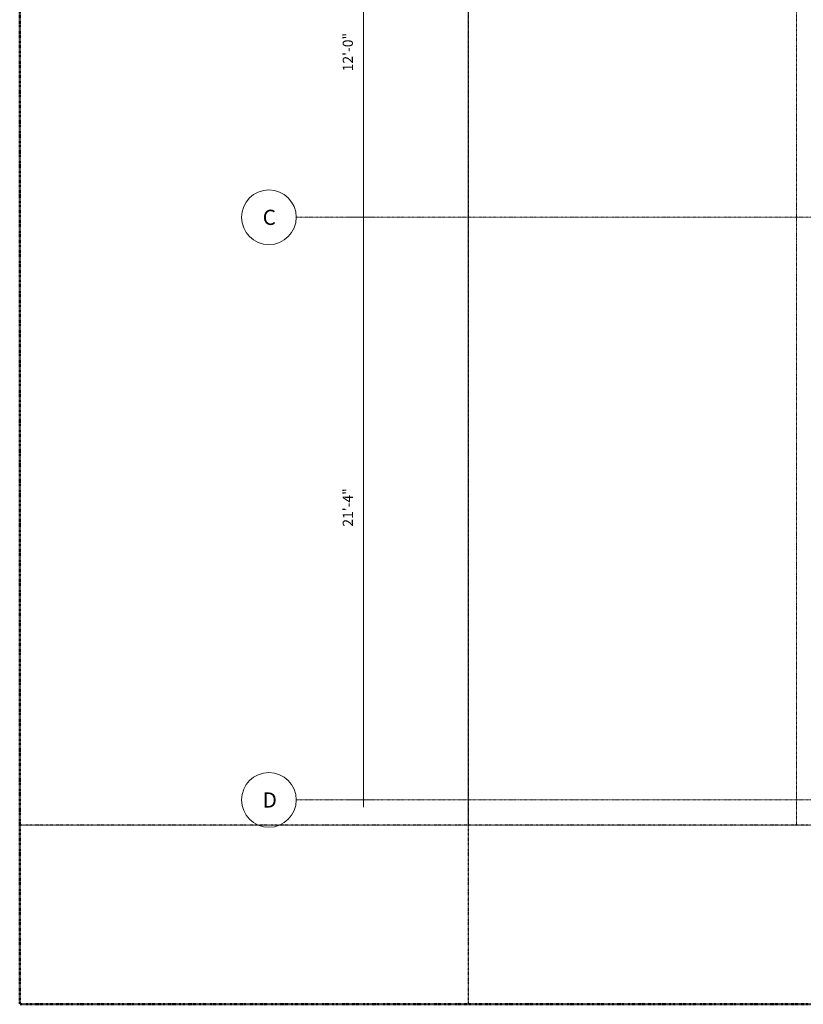
# Model space of a CAD drawing. Units: inches. Extents: x -513 to 865, y -902 to 48.
# Drawn here: x -513 to -169, y -902 to -470 of the extents above; entities that cross this region are included whole.
import ezdxf

# ---------------------------------------------------------------- set-up
doc = ezdxf.new("R2010")
doc.units = ezdxf.units.IN
doc.header["$LTSCALE"] = 0.2
doc.header["$MEASUREMENT"] = 0
doc.header["$PDMODE"] = 1
doc.header["$PDSIZE"] = -2
doc.linetypes.add('STYLE_06', pattern=[1.04164, 0.625, -0.20828, 0.06943, -0.13893])
doc.linetypes.add('STYLE_08', pattern=[1.25, 0.625, -0.20828, 0.06943, -0.13893, 0.06943, -0.13893])
for name, color, linetype, lineweight in [('Dimension', 7, 'Continuous', 5), ('None', 7, 'Continuous', 5), ('property line', 7, 'STYLE_08', 50), ('setback', 7, 'STYLE_06', 30), ('struct-grid', 7, 'STYLE_06', 5), ('walls-new-int', 7, 'Continuous', 50)]:
    doc.layers.add(name, color=color, linetype=linetype, lineweight=lineweight)
doc.styles.add('Arial', font='Arial')
doc.dimstyles.new('Arch-1', dxfattribs={"dimtxt": 4.47415, "dimasz": 0.088379, "dimexe": 0.125, "dimexo": 0.0625, "dimgap": 0.0625, "dimtad": 1, "dimdec": 3, "dimzin": 15, "dimdsep": 46, "dimlunit": 4, "dimtxsty": 'Arial', "dimblk": 'VW_SLASH', "dimcen": 0, "dimdle": 0.0625, "dimazin": 0, "dimtfac": 0.8, "dimtdec": 3, "dimtix": 1, "dimtmove": 0, "dimatfit": 0, "dimldrblk": 'VW_FILLEDARROW', "dimfxl": 0, "dimfrac": 2, "dimtolj": 1, "dimtzin": 15, "dimarcsym": 0})

# ---------------------------------------------------------------- blocks, each defined once
blk = doc.blocks.new('*D')
at = {"layer": 'Defpoints', "color": 0, "lineweight": 0}
for p in [(-316.25, -143.7), (-172.16, -143.7), (-28.06, -143.7), (-28.06, -145.32), (116.03, -143.7), (116.03, -143.7), (116.03, -145.32), (260.13, -143.7), (260.13, -143.7), (260.13, -143.7), (404.22, -143.7), (404.22, -143.7), (-172.16, -148.45), (-28.06, -148.45), (-316.25, -151.57), (-172.16, -151.57), (-362.2, -204.42), (-356.3, -204.42), (404.22, -204.42), (428.24, -204.42), (-28.06, -310.4), (-44.09, -347.33), (-44.09, -347.33), (-28.06, -347.33), (-28.06, -347.33), (-166.25, -406.39), (-70.19, -406.39), (-28.06, -406.39), (9.85, -406.39), (-362.2, -412.29), (-359.42, -412.29), (-356.3, -412.29), (-22.16, -412.29), (78.12, -412.29), (110.13, -412.29), (-166.25, -431.5), (-22.16, -431.5), (78.12, -431.5), (17.84, -537.02), (70.13, -537.02), (-22.16, -550.48), (17.84, -550.48), (70.13, -550.48), (110.13, -550.48), (-362.2, -556.39), (-359.42, -556.39), (-354.33, -556.39), (-57.48, -556.39), (-22.16, -556.39), (-22.16, -609.54), (-53.74, -615.44), (-22.16, -615.44), (-22.16, -653.43), (-22.16, -662.57), (-22.16, -668.47), (38.87, -673.5), (-57.48, -710.4), (-22.16, -710.4), (-22.16, -710.4), (-22.16, -710.4), (-57.48, -806.39), (-22.16, -806.39), (-354.33, -812.29), (260.13, -816.15), (284.14, -816.15), (260.13, -835.04)]:
    blk.add_point(p, dxfattribs=at)
at = {"layer": 'Dimension', "color": 0, "linetype": 'Continuous', "lineweight": -2}
for p, q in [((-0.85, 47.97), (-0.91, 47.97)), ((1.8, 47.97), (-0.85, 47.97)), ((1.8, 47.08), (1.8, 48.1)), ((1.86, 47.97), (1.8, 47.97)), ((-2, 45.17), (-1.94, 45.17)), ((-1.94, 45.01), (-1.94, 45.3)), ((-1.94, 45.17), (-1.87, 45.17)), ((-1.87, 45.06), (-1.87, 45.3)), ((-1.87, 45.17), (-1.8, 45.17)), ((-1.87, 45.17), (-1.69, 45.17)), ((1.73, 42.62), (1.47, 42.62)), ((1.73, 42.3), (1.47, 42.3)), ((1.6, 42.68), (1.6, 42.62)), ((1.6, 42.62), (1.6, 42.3)), ((1.6, 42.3), (1.6, 42.24))]:
    blk.add_line(p, q, dxfattribs=at)
at = {"layer": 'Dimension', "color": 0, "linetype": 'Continuous', "lineweight": 20}
for p, q in [((-0.84, 47.97), (-0.85, 47.97)), ((1.8, 47.97), (1.8, 47.97)), ((-1.94, 45.17), (-1.94, 45.17)), ((-1.87, 45.17), (-1.86, 45.17)), ((1.6, 42.62), (1.6, 42.62)), ((1.6, 42.3), (1.6, 42.3))]:
    blk.add_line(p, q, dxfattribs=at)
at = {"layer": 'Dimension', "color": 0, "lineweight": -2}
for p, q in [((-316.25, -148.45), (-316.25, -137.45)), ((-172.16, -148.45), (-172.16, -137.45)), ((-172.16, -145.32), (-172.16, -137.45)), ((-28.06, -145.32), (-28.06, -137.45)), ((-28.06, -142.2), (-28.06, -137.45)), ((116.03, -142.2), (116.03, -137.45)), ((116.03, -140.58), (116.03, -137.45)), ((260.13, -140.58), (260.13, -137.45)), ((260.13, -140.58), (260.13, -137.45)), ((404.22, -140.58), (404.22, -137.45)), ((404.22, -201.29), (404.22, -137.45)), ((428.24, -201.29), (428.24, -137.45)), ((-319.38, -143.7), (-316.25, -143.7)), ((-316.25, -143.7), (-172.16, -143.7)), ((-175.28, -143.7), (-172.16, -143.7)), ((-172.16, -143.7), (-169.03, -143.7)), ((-172.16, -143.7), (-28.06, -143.7)), ((-31.19, -143.7), (-28.06, -143.7)), ((-28.06, -143.7), (-24.94, -143.7)), ((-28.06, -143.7), (116.03, -143.7)), ((112.91, -143.7), (116.03, -143.7)), ((116.03, -143.7), (119.16, -143.7)), ((116.03, -143.7), (260.13, -143.7)), ((257, -143.7), (260.13, -143.7)), ((260.13, -143.7), (263.25, -143.7)), ((260.13, -143.7), (404.22, -143.7)), ((401.1, -143.7), (404.22, -143.7)), ((404.22, -143.7), (407.35, -143.7)), ((404.22, -143.7), (428.24, -143.7)), ((428.24, -143.7), (431.36, -143.7)), ((-362.2, -201.29), (-362.2, -204.42)), ((-359.42, -204.42), (-368.45, -204.42)), ((-362.2, -204.42), (-362.2, -412.29)), ((-31.19, -310.4), (-50.34, -310.4)), ((-44.09, -310.4), (-44.09, -307.28)), ((-44.09, -347.33), (-44.09, -310.4)), ((-44.09, -344.21), (-44.09, -347.33)), ((-31.19, -347.33), (-50.34, -347.33)), ((-31.19, -347.33), (-50.34, -347.33)), ((-44.09, -347.33), (-44.09, -406.39)), ((-44.09, -350.46), (-44.09, -347.33)), ((-31.19, -406.39), (-50.34, -406.39)), ((-44.09, -406.39), (-44.09, -409.51)), ((-362.2, -409.17), (-362.2, -412.29)), ((-166.25, -409.51), (-166.25, -437.75)), ((-70.19, -409.51), (-70.19, -437.75)), ((9.85, -409.51), (9.85, -437.75)), ((-359.42, -412.29), (-368.45, -412.29)), ((-362.55, -412.29), (-368.45, -412.29)), ((-362.2, -412.29), (-362.2, -415.42)), ((-362.2, -412.29), (-362.2, -556.39)), ((-22.16, -415.42), (-22.16, -437.75)), ((78.12, -415.42), (78.12, -437.75)), ((110.13, -415.42), (110.13, -437.75)), ((-169.38, -431.5), (-166.25, -431.5)), ((-166.25, -431.5), (-70.19, -431.5)), ((-70.19, -431.5), (-67.06, -431.5)), ((-25.28, -431.5), (-22.16, -431.5)), ((-22.16, -431.5), (9.85, -431.5)), ((9.85, -431.5), (12.98, -431.5)), ((74.99, -431.5), (78.12, -431.5)), ((78.12, -431.5), (110.13, -431.5)), ((110.13, -431.5), (113.25, -431.5)), ((-22.16, -547.36), (-22.16, -530.77)), ((17.84, -547.36), (17.84, -530.77)), ((70.13, -547.36), (70.13, -530.77)), ((110.13, -547.36), (110.13, -530.77)), ((-22.16, -537.02), (-25.28, -537.02)), ((17.84, -537.02), (-22.16, -537.02)), ((20.97, -537.02), (17.84, -537.02)), ((67, -537.02), (70.13, -537.02)), ((70.13, -537.02), (110.13, -537.02)), ((110.13, -537.02), (113.25, -537.02)), ((-362.2, -553.26), (-362.2, -556.39)), ((-57.48, -553.26), (-57.48, -556.39)), ((-362.55, -556.39), (-368.45, -556.39)), ((-357.46, -556.39), (-368.45, -556.39)), ((-362.2, -556.39), (-362.2, -559.51)), ((-362.2, -556.39), (-362.2, -812.29)), ((-25.28, -556.39), (-63.73, -556.39)), ((-57.48, -556.39), (-57.48, -609.54)), ((-25.28, -609.54), (-63.73, -609.54)), ((-57.48, -609.54), (-57.48, -612.66)), ((-53.74, -612.32), (-53.74, -615.44)), ((-25.28, -615.44), (-59.99, -615.44)), ((-53.74, -615.44), (-53.74, -662.57)), ((-22.16, -707.28), (-22.16, -647.18)), ((38.87, -670.38), (38.87, -647.18)), ((-25.28, -653.43), (-22.16, -653.43)), ((-22.16, -653.43), (38.87, -653.43)), ((38.87, -653.43), (41.99, -653.43)), ((-25.28, -662.57), (-59.99, -662.57)), ((-57.48, -668.47), (-57.48, -665.35)), ((-53.74, -662.57), (-53.74, -665.69)), ((-25.28, -668.47), (-63.73, -668.47)), ((-57.48, -710.4), (-57.48, -668.47)), ((-57.48, -710.4), (-57.48, -707.28)), ((-25.28, -710.4), (-63.73, -710.4)), ((-25.28, -710.4), (-63.73, -710.4)), ((-57.48, -806.39), (-57.48, -710.4)), ((-57.48, -713.53), (-57.48, -710.4)), ((-25.28, -806.39), (-63.73, -806.39)), ((-57.48, -809.51), (-57.48, -806.39)), ((-357.46, -812.29), (-368.45, -812.29)), ((-362.2, -812.29), (-362.2, -815.42)), ((260.13, -819.27), (260.13, -841.29)), ((284.14, -819.27), (284.14, -841.29)), ((257, -835.04), (260.13, -835.04)), ((260.13, -835.04), (284.14, -835.04)), ((284.14, -835.04), (287.27, -835.04))]:
    blk.add_line(p, q, dxfattribs=at)
at = {"layer": 'Dimension', "color": 0, "lineweight": 20}
for p, q in [((-316.21, -143.66), (-316.3, -143.74)), ((-172.2, -143.74), (-172.11, -143.66)), ((-172.11, -143.66), (-172.2, -143.74)), ((-28.11, -143.74), (-28.02, -143.66)), ((-28.02, -143.66), (-28.11, -143.74)), ((115.99, -143.74), (116.08, -143.66)), ((116.08, -143.66), (115.99, -143.74)), ((260.08, -143.74), (260.17, -143.66)), ((260.17, -143.66), (260.08, -143.74)), ((404.18, -143.74), (404.26, -143.66)), ((404.26, -143.66), (404.18, -143.74)), ((428.19, -143.74), (428.28, -143.66)), ((-362.16, -204.46), (-362.25, -204.37)), ((-44.05, -310.45), (-44.14, -310.36)), ((-44.05, -347.37), (-44.14, -347.29)), ((-44.14, -347.29), (-44.05, -347.37)), ((-44.14, -406.34), (-44.05, -406.43)), ((-362.25, -412.25), (-362.16, -412.34)), ((-362.16, -412.34), (-362.25, -412.25)), ((-166.21, -431.45), (-166.3, -431.54)), ((-70.23, -431.54), (-70.14, -431.45)), ((-22.11, -431.45), (-22.2, -431.54)), ((9.81, -431.54), (9.89, -431.45)), ((78.16, -431.45), (78.07, -431.54)), ((110.08, -431.54), (110.17, -431.45)), ((-22.11, -536.97), (-22.2, -537.06)), ((17.8, -537.06), (17.89, -536.97)), ((70.17, -536.97), (70.08, -537.06)), ((110.08, -537.06), (110.17, -536.97)), ((-362.25, -556.34), (-362.16, -556.43)), ((-362.16, -556.43), (-362.25, -556.34)), ((-57.44, -556.43), (-57.52, -556.34)), ((-57.52, -609.49), (-57.44, -609.58)), ((-53.7, -615.49), (-53.78, -615.4)), ((-22.11, -653.38), (-22.2, -653.47)), ((38.82, -653.47), (38.91, -653.38)), ((-53.78, -662.52), (-53.7, -662.61)), ((-57.44, -668.52), (-57.52, -668.43)), ((-57.44, -710.45), (-57.52, -710.36)), ((-57.52, -710.36), (-57.44, -710.45)), ((-57.52, -806.34), (-57.44, -806.43)), ((-362.25, -812.25), (-362.16, -812.34)), ((260.17, -835), (260.08, -835.08)), ((284.1, -835.08), (284.19, -835))]:
    blk.add_line(p, q, dxfattribs=at)
at = {"color": 0, "lineweight": -2}
for points in [[(-252.14, -140.58), (-236.27, -140.58), (-236.27, -133.39), (-252.14, -133.39)], [(-108.05, -140.58), (-92.17, -140.58), (-92.17, -133.39), (-108.05, -133.39)], [(36.05, -140.58), (51.92, -140.58), (51.92, -133.39), (36.05, -133.39)], [(180.14, -140.58), (196.02, -140.58), (196.02, -133.39), (180.14, -133.39)], [(324.24, -140.58), (340.11, -140.58), (340.11, -133.39), (324.24, -133.39)], [(410.01, -140.58), (422.45, -140.58), (422.45, -133.39), (410.01, -133.39)], [(-365.33, -316.29), (-365.33, -300.42), (-372.52, -300.42), (-372.52, -316.29)], [(-47.22, -335.08), (-47.22, -322.65), (-54.41, -322.65), (-54.41, -335.08)], [(-47.22, -384.8), (-47.22, -368.92), (-54.41, -368.92), (-54.41, -384.8)], [(-124.44, -428.37), (-112, -428.37), (-112, -421.18), (-124.44, -421.18)], [(-12.37, -428.37), (0.07, -428.37), (0.07, -421.18), (-12.37, -421.18)], [(87.9, -428.37), (100.34, -428.37), (100.34, -421.18), (87.9, -421.18)], [(-365.33, -492.28), (-365.33, -476.4), (-372.52, -476.4), (-372.52, -492.28)], [(-8.38, -533.89), (4.06, -533.89), (4.06, -526.7), (-8.38, -526.7)], [(83.91, -533.89), (96.34, -533.89), (96.34, -526.7), (83.91, -526.7)], [(-60.61, -589.18), (-60.61, -576.74), (-67.79, -576.74), (-67.79, -589.18)], [(-56.87, -646.94), (-56.87, -631.07), (-64.05, -631.07), (-64.05, -646.94)], [(2.14, -650.3), (14.57, -650.3), (14.57, -643.11), (2.14, -643.11)], [(-365.33, -692.28), (-365.33, -676.4), (-372.52, -676.4), (-372.52, -692.28)], [(-60.61, -695.66), (-60.61, -683.22), (-67.79, -683.22), (-67.79, -695.66)], [(-60.61, -764.61), (-60.61, -752.17), (-67.79, -752.17), (-67.79, -764.61)], [(265.92, -831.91), (278.35, -831.91), (278.35, -824.73), (265.92, -824.73)]]:
    blk.add_wipeout(points, dxfattribs=at).dxf.layer = 'Dimension'
at = {"layer": 'Dimension', "color": 0, "char_height": 4.474, "attachment_point": 1, "line_spacing_factor": 0.966806, "style": 'Arial'}
for s, insert in [('12\'-0"', (-252.14, -134.57)), ('12\'-0"', (-108.05, -134.57)), ('12\'-0"', (36.05, -134.57)), ('12\'-0"', (180.14, -134.57)), ('12\'-0"', (324.24, -134.57)), ('2\'-0"', (410.01, -134.57)), ('8\'-0"', (-124.44, -422.36)), ('2\'-8"', (-12.37, -422.36)), ('2\'-8"', (87.9, -422.36)), ('3\'-4"', (-8.38, -527.88)), ('3\'-4"', (83.91, -527.88)), ('5\'-1"', (2.14, -644.29)), ('2\'-0"', (265.92, -825.91))]:
    blk.add_mtext(s, dxfattribs=dict(at, insert=insert))
at = {"layer": 'Dimension', "color": 0, "char_height": 4.474, "attachment_point": 1, "rotation": 90, "line_spacing_factor": 0.966806, "style": 'Arial'}
for s, insert in [('17\'-4"', (-371.34, -316.29)), ('3\'-1"', (-53.23, -335.08)), ('4\'-11"', (-53.23, -384.8)), ('12\'-0"', (-371.34, -492.28)), ('4\'-5"', (-66.61, -589.18)), ('3\'-11"', (-62.87, -646.94)), ('21\'-4"', (-371.34, -692.28)), ('3\'-6"', (-66.61, -695.66)), ('8\'-0"', (-66.61, -764.61))]:
    blk.add_mtext(s, dxfattribs=dict(at, insert=insert))
at = {"color": 0, "linetype": 'Continuous', "lineweight": -2}
for points in [[(-1.81, 45.23), (-1.69, 45.23), (-1.69, 45.38), (-1.81, 45.38)], [(1.54, 42.34), (1.54, 42.59), (1.4, 42.59), (1.4, 42.34)]]:
    blk.add_wipeout(points, dxfattribs=at).dxf.layer = 'Dimension'
at = {"layer": 'Defpoints', "color": 0, "lineweight": 0}
for p in [(-1.94, 45.17), (-1.94, 44.95), (-1.87, 45), (1.6, 42.62), (1.79, 42.62), (1.79, 42.3)]:
    blk.add_point(p, dxfattribs=at)
at = {"layer": 'Dimension', "color": 0, "linetype": 'Continuous', "lineweight": -2}
for p, q in [((-2, 45.44), (-1.94, 45.44)), ((-1.94, 45.06), (-1.94, 45.57)), ((-1.94, 45.44), (-0.98, 45.44)), ((-0.98, 45.04), (-0.98, 45.57)), ((-0.98, 45.44), (-0.92, 45.44)), ((0.89, 44.4), (0.95, 44.4)), ((0.95, 44.91), (0.95, 44.28)), ((0.95, 44.4), (1.79, 44.4)), ((1.79, 44.91), (1.79, 44.28)), ((1.79, 44.4), (1.86, 44.4)), ((1.73, 40.9), (1.47, 40.9)), ((1.73, 40.43), (1.47, 40.43)), ((1.6, 40.96), (1.6, 40.9)), ((1.6, 40.9), (1.6, 40.43)), ((1.6, 40.43), (1.6, 40.37))]:
    blk.add_line(p, q, dxfattribs=at)
at = {"layer": 'Dimension', "color": 0, "linetype": 'Continuous', "lineweight": 20}
for p, q in [((-1.94, 45.44), (-1.94, 45.44)), ((-0.98, 45.44), (-0.98, 45.44)), ((0.95, 44.4), (0.95, 44.4)), ((1.79, 44.4), (1.8, 44.4)), ((1.6, 40.9), (1.6, 40.9)), ((1.6, 40.43), (1.6, 40.43))]:
    blk.add_line(p, q, dxfattribs=at)
at = {"layer": 'Dimension', "color": 0, "insert": (-1.81, 45.35), "char_height": 0.0895, "attachment_point": 1, "line_spacing_factor": 0.964936, "style": 'Arial'}
blk.add_mtext('4"', dxfattribs=at)
at = {"layer": 'Dimension', "color": 0, "insert": (1.42, 42.34), "char_height": 0.0895, "attachment_point": 1, "rotation": 90, "line_spacing_factor": 0.964936, "style": 'Arial'}
blk.add_mtext('1\'-4"', dxfattribs=at)
at = {"color": 0, "linetype": 'Continuous', "lineweight": -2}
for points in [[(-1.59, 45.5), (-1.34, 45.5), (-1.34, 45.65), (-1.59, 45.65)], [(1.25, 44.46), (1.5, 44.46), (1.5, 44.61), (1.25, 44.61)], [(1.54, 40.54), (1.54, 40.79), (1.4, 40.79), (1.4, 40.54)]]:
    blk.add_wipeout(points, dxfattribs=at).dxf.layer = 'Dimension'
at = {"layer": 'Defpoints', "color": 0, "lineweight": 0}
for p in [(-1.94, 45.44), (-1.94, 45), (-0.98, 44.98), (0.95, 44.98), (0.95, 44.4), (1.79, 44.98), (1.6, 40.9), (1.79, 40.9), (1.79, 40.43)]:
    blk.add_point(p, dxfattribs=at)
at = {"layer": 'Dimension', "color": 0, "linetype": 'Continuous', "lineweight": -2}
for p, q in [((-0.85, 47.08), (-0.85, 48.1)), ((1.83, 41.05), (1.89, 41.05)), ((1.89, 40.96), (1.89, 41.18)), ((1.89, 41.05), (2.29, 41.05)), ((2.29, 40.49), (2.29, 41.18)), ((2.29, 41.05), (2.35, 41.05))]:
    blk.add_line(p, q, dxfattribs=at)
at = {"layer": 'Dimension', "color": 0, "linetype": 'Continuous', "lineweight": 20}
for p, q in [((1.89, 41.05), (1.89, 41.05)), ((2.29, 41.05), (2.29, 41.05))]:
    blk.add_line(p, q, dxfattribs=at)
at = {"layer": 'Dimension', "color": 0, "char_height": 0.0895, "attachment_point": 1, "line_spacing_factor": 0.964936, "style": 'Arial'}
for s, insert in [('4\'-0"', (-1.59, 45.62)), ('3\'-6"', (1.25, 44.58))]:
    blk.add_mtext(s, dxfattribs=dict(at, insert=insert))
at = {"layer": 'Dimension', "color": 0, "insert": (1.42, 40.54), "char_height": 0.0895, "attachment_point": 1, "rotation": 90, "line_spacing_factor": 0.964936, "style": 'Arial'}
blk.add_mtext('2\'-0"', dxfattribs=at)
at = {"color": 0, "linetype": 'Continuous', "lineweight": -2}
blk.add_wipeout([(0.32, 48.03), (0.64, 48.03), (0.64, 48.18), (0.32, 48.18)], dxfattribs=at).dxf.layer = 'Dimension'
at = {"layer": 'Defpoints', "color": 0, "lineweight": 0}
for p in [(1.8, 47.97), (-0.85, 47.02), (1.8, 47.02)]:
    blk.add_point(p, dxfattribs=at)
at = {"layer": 'Dimension', "color": 0, "linetype": 'Continuous', "lineweight": -2}
for p, q in [((1.95, 47.02), (2.67, 47.02)), ((1.95, 46.11), (2.67, 46.11)), ((2.55, 47.02), (2.55, 47.08)), ((2.55, 46.11), (2.55, 47.02)), ((2.55, 46.05), (2.55, 46.11))]:
    blk.add_line(p, q, dxfattribs=at)
at = {"layer": 'Dimension', "color": 0, "linetype": 'Continuous', "lineweight": 20}
for p, q in [((2.55, 47.02), (2.55, 47.02)), ((2.55, 46.11), (2.55, 46.11))]:
    blk.add_line(p, q, dxfattribs=at)
at = {"layer": 'Dimension', "color": 0, "insert": (0.32, 48.15), "char_height": 0.0895, "attachment_point": 1, "line_spacing_factor": 0.964936, "style": 'Arial'}
blk.add_mtext('11\'-0"', dxfattribs=at)
at = {"color": 0, "linetype": 'Continuous', "lineweight": -2}
blk.add_wipeout([(2.49, 46.17), (2.49, 46.96), (2.34, 46.96), (2.34, 46.17)], dxfattribs=at).dxf.layer = 'Dimension'
at = {"layer": 'Defpoints', "color": 0, "lineweight": 0}
for p in [(1.89, 47.02), (1.89, 46.11), (2.55, 46.11)]:
    blk.add_point(p, dxfattribs=at)
at = {"layer": 'Dimension', "color": 0, "linetype": 'Continuous', "lineweight": -2}
for p, q in [((1.95, 46.11), (2.67, 46.11)), ((1.95, 45.07), (2.67, 45.07)), ((2.55, 46.17), (2.55, 46.11)), ((2.55, 46.11), (2.55, 45.07)), ((2.55, 45.07), (2.55, 45.01))]:
    blk.add_line(p, q, dxfattribs=at)
at = {"layer": 'Dimension', "color": 0, "linetype": 'Continuous', "lineweight": 20}
for p, q in [((2.55, 46.11), (2.55, 46.11)), ((2.55, 45.07), (2.55, 45.07))]:
    blk.add_line(p, q, dxfattribs=at)
at = {"layer": 'Dimension', "color": 0, "insert": (2.37, 46.17), "char_height": 0.0895, "attachment_point": 1, "rotation": 90, "line_spacing_factor": 0.964936, "style": 'Arial'}
blk.add_mtext('3\'-9 1/2" V.I.F.', dxfattribs=at)
at = {"color": 0, "linetype": 'Continuous', "lineweight": -2}
blk.add_wipeout([(2.49, 45.47), (2.49, 45.72), (2.34, 45.72), (2.34, 45.47)], dxfattribs=at).dxf.layer = 'Dimension'
at = {"layer": 'Defpoints', "color": 0, "lineweight": 0}
for p in [(1.89, 46.11), (1.89, 45.07), (2.55, 46.11)]:
    blk.add_point(p, dxfattribs=at)
at = {"layer": 'Dimension', "color": 0, "linetype": 'Continuous', "lineweight": -2}
for p, q in [((1.95, 45.07), (2.67, 45.07)), ((1.95, 44.02), (2.67, 44.02)), ((2.55, 45.14), (2.55, 45.07)), ((2.55, 45.07), (2.55, 44.02)), ((2.55, 44.02), (2.55, 43.95))]:
    blk.add_line(p, q, dxfattribs=at)
at = {"layer": 'Dimension', "color": 0, "linetype": 'Continuous', "lineweight": 20}
for p, q in [((2.55, 45.07), (2.55, 45.07)), ((2.55, 44.02), (2.55, 44.02))]:
    blk.add_line(p, q, dxfattribs=at)
at = {"layer": 'Dimension', "color": 0, "insert": (2.37, 45.47), "char_height": 0.0895, "attachment_point": 1, "rotation": 90, "line_spacing_factor": 0.964936, "style": 'Arial'}
blk.add_mtext('4\'-4"', dxfattribs=at)
at = {"color": 0, "linetype": 'Continuous', "lineweight": -2}
blk.add_wipeout([(2.49, 44.42), (2.49, 44.67), (2.34, 44.67), (2.34, 44.42)], dxfattribs=at).dxf.layer = 'Dimension'
at = {"layer": 'Defpoints', "color": 0, "lineweight": 0}
for p in [(1.89, 45.07), (1.89, 44.02), (2.55, 45.07)]:
    blk.add_point(p, dxfattribs=at)
at = {"layer": 'Dimension', "color": 0, "linetype": 'Continuous', "lineweight": -2}
for p, q in [((1.07, 44.15), (1.13, 44.15)), ((1.13, 44.08), (1.13, 44.28)), ((1.13, 44.15), (1.79, 44.15)), ((1.79, 44.08), (1.79, 44.28)), ((1.79, 44.15), (1.85, 44.15))]:
    blk.add_line(p, q, dxfattribs=at)
at = {"layer": 'Dimension', "color": 0, "linetype": 'Continuous', "lineweight": 20}
for p, q in [((1.13, 44.15), (1.13, 44.15)), ((1.79, 44.15), (1.79, 44.15))]:
    blk.add_line(p, q, dxfattribs=at)
at = {"layer": 'Dimension', "color": 0, "insert": (2.37, 44.42), "char_height": 0.0895, "attachment_point": 1, "rotation": 90, "line_spacing_factor": 0.964936, "style": 'Arial'}
blk.add_mtext('4\'-5"', dxfattribs=at)
at = {"color": 0, "linetype": 'Continuous', "lineweight": -2}
blk.add_wipeout([(1.34, 44.21), (1.59, 44.21), (1.59, 44.36), (1.34, 44.36)], dxfattribs=at).dxf.layer = 'Dimension'
at = {"layer": 'Defpoints', "color": 0, "lineweight": 0}
for p in [(1.13, 44.15), (1.13, 44.02), (1.79, 44.02)]:
    blk.add_point(p, dxfattribs=at)
at = {"layer": 'Dimension', "color": 0, "linetype": 'Continuous', "lineweight": -2}
for p, q in [((1.01, 44.98), (1.33, 44.98)), ((1.02, 44.22), (1.33, 44.22)), ((1.21, 44.98), (1.21, 45.04)), ((1.21, 44.22), (1.21, 44.98)), ((1.21, 44.16), (1.21, 44.22))]:
    blk.add_line(p, q, dxfattribs=at)
at = {"layer": 'Dimension', "color": 0, "linetype": 'Continuous', "lineweight": 20}
for p, q in [((1.21, 44.98), (1.21, 44.98)), ((1.21, 44.22), (1.21, 44.22))]:
    blk.add_line(p, q, dxfattribs=at)
at = {"layer": 'Dimension', "color": 0, "insert": (1.34, 44.33), "char_height": 0.0895, "attachment_point": 1, "line_spacing_factor": 0.964936, "style": 'Arial'}
blk.add_mtext('2\'-9"', dxfattribs=at)
at = {"color": 0, "linetype": 'Continuous', "lineweight": -2}
blk.add_wipeout([(1.15, 44.47), (1.15, 44.72), (1, 44.72), (1, 44.47)], dxfattribs=at).dxf.layer = 'Dimension'
at = {"layer": 'Defpoints', "color": 0, "lineweight": 0}
for p in [(0.95, 44.98), (0.95, 44.22), (1.21, 44.22)]:
    blk.add_point(p, dxfattribs=at)
at = {"layer": 'Dimension', "color": 0, "linetype": 'Continuous', "lineweight": -2}
for p, q in [((0.53, 43.31), (0.59, 43.31)), ((0.59, 43.26), (0.59, 43.44)), ((0.59, 43.31), (1.79, 43.31)), ((1.79, 43.26), (1.79, 43.44)), ((1.79, 43.31), (1.86, 43.31))]:
    blk.add_line(p, q, dxfattribs=at)
at = {"layer": 'Dimension', "color": 0, "linetype": 'Continuous', "lineweight": 20}
for p, q in [((0.59, 43.31), (0.59, 43.31)), ((1.79, 43.31), (1.8, 43.31))]:
    blk.add_line(p, q, dxfattribs=at)
at = {"layer": 'Dimension', "color": 0, "insert": (1.03, 44.47), "char_height": 0.0895, "attachment_point": 1, "rotation": 90, "line_spacing_factor": 0.964936, "style": 'Arial'}
blk.add_mtext('3\'-2"', dxfattribs=at)
at = {"color": 0, "linetype": 'Continuous', "lineweight": -2}
blk.add_wipeout([(1.07, 43.37), (1.32, 43.37), (1.32, 43.52), (1.07, 43.52)], dxfattribs=at).dxf.layer = 'Dimension'
at = {"layer": 'Defpoints', "color": 0, "lineweight": 0}
for p in [(0.59, 43.31), (0.59, 43.2), (1.79, 43.2)]:
    blk.add_point(p, dxfattribs=at)
at = {"layer": 'Dimension', "color": 0, "linetype": 'Continuous', "lineweight": -2}
for p, q in [((-0.85, 43.31), (-0.91, 43.31)), ((-0.85, 43.26), (-0.85, 43.44)), ((0.59, 43.31), (-0.85, 43.31)), ((0.59, 43.26), (0.59, 43.44)), ((0.65, 43.31), (0.59, 43.31))]:
    blk.add_line(p, q, dxfattribs=at)
at = {"layer": 'Dimension', "color": 0, "linetype": 'Continuous', "lineweight": 20}
for p, q in [((-0.85, 43.31), (-0.85, 43.31)), ((0.59, 43.31), (0.59, 43.31))]:
    blk.add_line(p, q, dxfattribs=at)
at = {"layer": 'Dimension', "color": 0, "insert": (1.07, 43.49), "char_height": 0.0895, "attachment_point": 1, "line_spacing_factor": 0.964936, "style": 'Arial'}
blk.add_mtext('5\'-0"', dxfattribs=at)
at = {"color": 0, "linetype": 'Continuous', "lineweight": -2}
blk.add_wipeout([(-0.25, 43.37), (0, 43.37), (0, 43.52), (-0.25, 43.52)], dxfattribs=at).dxf.layer = 'Dimension'
at = {"layer": 'Defpoints', "color": 0, "lineweight": 0}
for p in [(0.59, 43.31), (-0.85, 43.2), (0.59, 43.2)]:
    blk.add_point(p, dxfattribs=at)
at = {"layer": 'Dimension', "color": 0, "linetype": 'Continuous', "lineweight": -2}
for p, q in [((-0.95, 45.44), (-0.88, 45.44)), ((-0.88, 45.04), (-0.88, 45.57)), ((-0.88, 45.44), (-0.52, 45.44)), ((-0.52, 45), (-0.52, 45.57)), ((-0.52, 45.44), (-0.46, 45.44))]:
    blk.add_line(p, q, dxfattribs=at)
at = {"layer": 'Dimension', "color": 0, "linetype": 'Continuous', "lineweight": 20}
for p, q in [((-0.88, 45.44), (-0.88, 45.44)), ((-0.52, 45.44), (-0.52, 45.44))]:
    blk.add_line(p, q, dxfattribs=at)
at = {"layer": 'Dimension', "color": 0, "insert": (-0.25, 43.49), "char_height": 0.0895, "attachment_point": 1, "line_spacing_factor": 0.964936, "style": 'Arial'}
blk.add_mtext('6\'-0"', dxfattribs=at)
at = {"color": 0, "linetype": 'Continuous', "lineweight": -2}
for points in [[(-0.83, 45.5), (-0.58, 45.5), (-0.58, 45.65), (-0.83, 45.65)], [(1.97, 41.11), (2.22, 41.11), (2.22, 41.26), (1.97, 41.26)]]:
    blk.add_wipeout(points, dxfattribs=at).dxf.layer = 'Dimension'
at = {"layer": 'Defpoints', "color": 0, "lineweight": 0}
for p in [(-0.88, 45.44), (-0.88, 44.98), (-0.52, 44.94), (1.89, 41.05), (1.89, 40.9), (2.29, 40.43)]:
    blk.add_point(p, dxfattribs=at)
at = {"layer": 'Dimension', "color": 0, "linetype": 'Continuous', "lineweight": -2}
for p, q in [((-0.59, 45.44), (-0.52, 45.44)), ((-0.52, 45), (-0.52, 45.57)), ((-0.52, 45.44), (0.08, 45.44)), ((0.08, 45.01), (0.08, 45.57)), ((0.08, 45.44), (0.14, 45.44))]:
    blk.add_line(p, q, dxfattribs=at)
at = {"layer": 'Dimension', "color": 0, "linetype": 'Continuous', "lineweight": 20}
for p, q in [((-0.52, 45.44), (-0.52, 45.44)), ((0.08, 45.44), (0.08, 45.44))]:
    blk.add_line(p, q, dxfattribs=at)
at = {"layer": 'Dimension', "color": 0, "char_height": 0.0895, "attachment_point": 1, "line_spacing_factor": 0.964936, "style": 'Arial'}
for s, insert in [('1\'-6"', (-0.83, 45.62)), ('1\'-8"', (1.97, 41.23))]:
    blk.add_mtext(s, dxfattribs=dict(at, insert=insert))
at = {"color": 0, "linetype": 'Continuous', "lineweight": -2}
blk.add_wipeout([(-0.35, 45.5), (-0.1, 45.5), (-0.1, 45.65), (-0.35, 45.65)], dxfattribs=at).dxf.layer = 'Dimension'
at = {"layer": 'Defpoints', "color": 0, "lineweight": 0}
for p in [(-0.52, 45.44), (-0.52, 44.94), (0.08, 44.95)]:
    blk.add_point(p, dxfattribs=at)
at = {"layer": 'Dimension', "color": 0, "linetype": 'Continuous', "lineweight": -2}
for p, q in [((1.66, 45.39), (1.01, 45.39)), ((1.66, 45.07), (1.01, 45.07)), ((1.14, 45.46), (1.14, 45.39)), ((1.14, 45.39), (1.14, 45.07)), ((1.14, 45.07), (1.14, 45.01))]:
    blk.add_line(p, q, dxfattribs=at)
at = {"layer": 'Dimension', "color": 0, "linetype": 'Continuous', "lineweight": 20}
for p, q in [((1.14, 45.39), (1.14, 45.39)), ((1.14, 45.07), (1.14, 45.07))]:
    blk.add_line(p, q, dxfattribs=at)
at = {"layer": 'Dimension', "color": 0, "insert": (-0.35, 45.62), "char_height": 0.0895, "attachment_point": 1, "line_spacing_factor": 0.964936, "style": 'Arial'}
blk.add_mtext('2\'-6"', dxfattribs=at)
at = {"color": 0, "linetype": 'Continuous', "lineweight": -2}
blk.add_wipeout([(1.08, 45.11), (1.08, 45.36), (0.94, 45.36), (0.94, 45.11)], dxfattribs=at).dxf.layer = 'Dimension'
at = {"layer": 'Defpoints', "color": 0, "lineweight": 0}
for p in [(1.14, 45.39), (1.73, 45.39), (1.73, 45.07)]:
    blk.add_point(p, dxfattribs=at)
at = {"layer": 'Dimension', "color": 0, "linetype": 'Continuous', "lineweight": -2}
for p, q in [((1.66, 46.11), (1.01, 46.11)), ((1.66, 45.39), (1.01, 45.39)), ((1.14, 46.11), (1.14, 46.17)), ((1.14, 45.39), (1.14, 46.11)), ((1.14, 45.33), (1.14, 45.39))]:
    blk.add_line(p, q, dxfattribs=at)
at = {"layer": 'Dimension', "color": 0, "linetype": 'Continuous', "lineweight": 20}
for p, q in [((1.14, 46.11), (1.14, 46.11)), ((1.14, 45.39), (1.14, 45.39))]:
    blk.add_line(p, q, dxfattribs=at)
at = {"layer": 'Dimension', "color": 0, "insert": (0.96, 45.11), "char_height": 0.0895, "attachment_point": 1, "rotation": 90, "line_spacing_factor": 0.964936, "style": 'Arial'}
blk.add_mtext('1\'-4"', dxfattribs=at)
at = {"color": 0, "linetype": 'Continuous', "lineweight": -2}
blk.add_wipeout([(1.08, 45.63), (1.08, 45.88), (0.94, 45.88), (0.94, 45.63)], dxfattribs=at).dxf.layer = 'Dimension'
at = {"layer": 'Defpoints', "color": 0, "lineweight": 0}
for p in [(1.14, 45.39), (1.73, 46.11), (1.73, 45.39)]:
    blk.add_point(p, dxfattribs=at)
at = {"layer": 'Dimension', "color": 0, "linetype": 'Continuous', "lineweight": -2}
for p, q in [((-0.91, 46.35), (-0.85, 46.35)), ((-0.85, 46.27), (-0.85, 46.47)), ((-0.85, 46.35), (-0.48, 46.35)), ((-0.82, 44.18), (-0.51, 44.18)), ((-0.63, 44.18), (-0.63, 44.11)), ((-0.48, 46.27), (-0.48, 46.47)), ((-0.48, 46.35), (-0.42, 46.35)), ((1.68, 46.27), (1.68, 46.47)), ((1.74, 46.35), (1.68, 46.35))]:
    blk.add_line(p, q, dxfattribs=at)
at = {"layer": 'Dimension', "color": 0, "linetype": 'Continuous', "lineweight": 20}
for p, q in [((-0.84, 46.35), (-0.85, 46.35)), ((-0.63, 44.18), (-0.63, 44.18)), ((-0.48, 46.35), (-0.48, 46.35)), ((1.68, 46.35), (1.68, 46.35))]:
    blk.add_line(p, q, dxfattribs=at)
at = {"layer": 'Dimension', "color": 0, "insert": (0.96, 45.63), "char_height": 0.0895, "attachment_point": 1, "rotation": 90, "line_spacing_factor": 0.964936, "style": 'Arial'}
blk.add_mtext('3\'-0"', dxfattribs=at)
at = {"color": 0, "linetype": 'Continuous', "lineweight": -2}
blk.add_wipeout([(-0.79, 46.41), (-0.54, 46.41), (-0.54, 46.55), (-0.79, 46.55)], dxfattribs=at).dxf.layer = 'Dimension'
at = {"layer": 'Defpoints', "color": 0, "lineweight": 0}
for p in [(-0.85, 46.35), (-0.85, 46.21), (-0.48, 46.21)]:
    blk.add_point(p, dxfattribs=at)
at = {"layer": 'Dimension', "color": 0, "linetype": 'Continuous', "lineweight": -2}
for p, q in [((1.35, 46.35), (1.29, 46.35)), ((1.35, 46.27), (1.35, 46.47)), ((1.68, 46.35), (1.35, 46.35))]:
    blk.add_line(p, q, dxfattribs=at)
at = {"layer": 'Dimension', "color": 0, "linetype": 'Continuous', "lineweight": 20}
blk.add_line((1.35, 46.35), (1.35, 46.35), dxfattribs=at)
at = {"layer": 'Dimension', "color": 0, "insert": (-0.79, 46.53), "char_height": 0.0895, "attachment_point": 1, "line_spacing_factor": 0.964936, "style": 'Arial'}
blk.add_mtext('1\'-6"', dxfattribs=at)
at = {"color": 0, "linetype": 'Continuous', "lineweight": -2}
blk.add_wipeout([(1.39, 46.41), (1.64, 46.41), (1.64, 46.55), (1.39, 46.55)], dxfattribs=at).dxf.layer = 'Dimension'
at = {"layer": 'Defpoints', "color": 0, "lineweight": 0}
for p in [(1.35, 46.21), (1.68, 46.35), (1.68, 46.21)]:
    blk.add_point(p, dxfattribs=at)
at = {"layer": 'Dimension', "color": 0, "linetype": 'Continuous', "lineweight": -2}
for p, q in [((-0.82, 44.98), (-0.51, 44.98)), ((-0.63, 45.04), (-0.63, 44.98)), ((-0.63, 44.98), (-0.63, 44.18))]:
    blk.add_line(p, q, dxfattribs=at)
at = {"layer": 'Dimension', "color": 0, "linetype": 'Continuous', "lineweight": 20}
blk.add_line((-0.63, 44.98), (-0.63, 44.98), dxfattribs=at)
at = {"layer": 'Dimension', "color": 0, "insert": (1.39, 46.53), "char_height": 0.0895, "attachment_point": 1, "line_spacing_factor": 0.964936, "style": 'Arial'}
blk.add_mtext('1\'-6"', dxfattribs=at)
at = {"color": 0, "linetype": 'Continuous', "lineweight": -2}
blk.add_wipeout([(-0.69, 44.45), (-0.69, 44.7), (-0.83, 44.7), (-0.83, 44.45)], dxfattribs=at).dxf.layer = 'Dimension'
at = {"layer": 'Defpoints', "color": 0, "lineweight": 0}
for p in [(-0.88, 44.98), (-0.88, 44.18), (-0.63, 44.98)]:
    blk.add_point(p, dxfattribs=at)
at = {"layer": 'Dimension', "color": 0, "insert": (-0.81, 44.45), "char_height": 0.0895, "attachment_point": 1, "rotation": 90, "line_spacing_factor": 0.964936, "style": 'Arial'}
blk.add_mtext('3\'-4"', dxfattribs=at)
blk = doc.blocks.new('VW_FILLEDARROW')
at = {"color": 0, "lineweight": -2}
blk.add_solid([(0, 0), (-1.4, -0.4), (-1.4, 0.4)], dxfattribs=at)
blk = doc.blocks.new('VW_SLASH')
at = {"color": 0, "linetype": 'ByBlock', "lineweight": -2}
blk.add_line((0, 0), (-1, 0), dxfattribs=at)
at = {"color": 0, "linetype": 'ByBlock', "lineweight": 20}
blk.add_line((-0.5, -0.5), (0.5, 0.5), dxfattribs=at)
blk = doc.blocks.new('Design Layer-1 (2D)')
at = {"layer": 'property line', "color": 0, "linetype": 'STYLE_06'}
for p in [(-513.1, -114.65), (864.85, -902.06)]:
    blk.add_line(p, (-513.1, -902.06), dxfattribs=at)
at = {"layer": 'setback', "color": 0, "linetype": 'STYLE_06'}
blk.add_line((864.85, -823.31), (-513.1, -823.31), dxfattribs=at)
at = {"layer": 'struct-grid', "color": 0, "linetype": 'STYLE_06'}
for p, q in [((484.25, -556.39), (-391.73, -556.39)), ((484.25, -812.29), (-391.73, -812.29))]:
    blk.add_line(p, q, dxfattribs=at)
at = {"layer": 'struct-grid', "color": 0, "linetype": 'Continuous', "lineweight": 15}
for centre in [(-403.73, -556.39), (-403.73, -812.29)]:
    blk.add_circle(centre, 12, dxfattribs=at)
at = {"layer": 'walls-new-int', "color": 0, "linetype": 'STYLE_06', "lineweight": 15}
for p, q in [((-316.25, -82.68), (-316.25, -823.31)), ((-172.16, -82.68), (-172.16, -823.31))]:
    blk.add_line(p, q, dxfattribs=at)
at = {"layer": 'walls-new-int', "color": 0, "linetype": 'STYLE_06', "lineweight": 30}
blk.add_line((-316.25, -114.65), (-316.25, -902.06), dxfattribs=at)
at = {"layer": 'struct-grid', "color": 0, "char_height": 6.68, "attachment_point": 1, "line_spacing_factor": 0.965487, "style": 'Arial'}
for s, insert in [('C', (-406.47, -553.07)), ('D', (-406.47, -808.98))]:
    blk.add_mtext(s, dxfattribs=dict(at, insert=insert))
at = {"layer": 'Dimension', "color": 0}
dim = blk.add_linear_dim(base=(-362.2, -204.42), p1=(-356.3, -412.29), p2=(-356.3, -204.42), angle=90, dimstyle='Arch-1', override={"dimtxt": 4.47415, "dimgap": 3.125, "dimdec": 1, "dimpost": '<>', "dimtxsty": 'Arial', "dimtmove": 2}, dxfattribs=at)
dim.commit()
dim.dimension.update_dxf_attribs({"geometry": '*D', "text_midpoint": (-362.2, -308.35)})
dim = blk.add_linear_dim(base=(-362.2, -412.29), p1=(-359.42, -556.39), p2=(-359.42, -412.29), angle=90, dimstyle='Arch-1', override={"dimtxt": 4.47415, "dimgap": 3.125, "dimdec": 1, "dimpost": '<>', "dimtxsty": 'Arial', "dimtmove": 2}, dxfattribs=at)
dim.commit()
dim.dimension.update_dxf_attribs({"geometry": '*D', "text_midpoint": (-362.2, -484.34)})
dim = blk.add_linear_dim(base=(-362.2, -556.39), p1=(-354.33, -812.29), p2=(-354.33, -556.39), angle=90, dimstyle='Arch-1', override={"dimtxt": 4.47415, "dimgap": 3.125, "dimdec": 1, "dimpost": '<>', "dimtxsty": 'Arial', "dimtmove": 2}, dxfattribs=at)
dim.commit()
dim.dimension.update_dxf_attribs({"geometry": '*D', "text_midpoint": (-362.2, -684.34)})
dim = blk.add_linear_dim(base=(-316.25, -143.7), p1=(-172.16, -151.57), p2=(-316.25, -151.57), dimstyle='Arch-1', override={"dimtxt": 4.47415, "dimgap": 3.125, "dimdec": 1, "dimpost": '<>', "dimtxsty": 'Arial', "dimtmove": 2}, dxfattribs=at)
dim.commit()
dim.dimension.update_dxf_attribs({"geometry": '*D', "text_midpoint": (-244.2, -143.7)})
dim = blk.add_linear_dim(base=(-172.16, -143.7), p1=(-28.06, -148.45), p2=(-172.16, -148.45), dimstyle='Arch-1', override={"dimtxt": 4.47415, "dimgap": 3.125, "dimdec": 1, "dimpost": '<>', "dimtxsty": 'Arial', "dimtmove": 2}, dxfattribs=at)
dim.commit()
dim.dimension.update_dxf_attribs({"geometry": '*D', "text_midpoint": (-100.11, -143.7)})
dim = blk.add_linear_dim(base=(-28.06, -143.7), p1=(116.03, -145.32), p2=(-28.06, -145.32), dimstyle='Arch-1', override={"dimtxt": 4.47415, "dimgap": 3.125, "dimdec": 1, "dimpost": '<>', "dimtxsty": 'Arial', "dimtmove": 2}, dxfattribs=at)
dim.commit()
dim.dimension.update_dxf_attribs({"geometry": '*D', "text_midpoint": (43.98, -143.7)})
dim = blk.add_linear_dim(base=(116.03, -143.7), p1=(260.13, -143.7), p2=(116.03, -143.7), dimstyle='Arch-1', override={"dimtxt": 4.47415, "dimgap": 3.125, "dimdec": 1, "dimpost": '<>', "dimtxsty": 'Arial', "dimtmove": 2}, dxfattribs=at)
dim.commit()
dim.dimension.update_dxf_attribs({"geometry": '*D', "text_midpoint": (188.08, -143.7)})
dim = blk.add_linear_dim(base=(260.13, -143.7), p1=(404.22, -143.7), p2=(260.13, -143.7), dimstyle='Arch-1', override={"dimtxt": 4.47415, "dimgap": 3.125, "dimdec": 1, "dimpost": '<>', "dimtxsty": 'Arial', "dimtmove": 2}, dxfattribs=at)
dim.commit()
dim.dimension.update_dxf_attribs({"geometry": '*D', "text_midpoint": (332.17, -143.7)})
dim = blk.add_linear_dim(base=(-44.09, -347.33), p1=(-28.06, -406.39), p2=(-28.06, -347.33), angle=90, dimstyle='Arch-1', override={"dimtxt": 4.47415, "dimgap": 3.125, "dimdec": 1, "dimpost": '<>', "dimtxsty": 'Arial', "dimtmove": 2}, dxfattribs=at)
dim.commit()
dim.dimension.update_dxf_attribs({"geometry": '*D', "text_midpoint": (-44.09, -376.86)})
dim = blk.add_linear_dim(base=(-44.09, -347.33), p1=(-28.06, -310.4), p2=(-28.06, -347.33), angle=90, dimstyle='Arch-1', override={"dimtxt": 4.47415, "dimgap": 3.125, "dimdec": 1, "dimpost": '<>', "dimtxsty": 'Arial', "dimtmove": 2}, dxfattribs=at)
dim.commit()
dim.dimension.update_dxf_attribs({"geometry": '*D', "text_midpoint": (-44.09, -328.87)})
dim = blk.add_linear_dim(base=(-166.25, -431.5), p1=(-70.19, -406.39), p2=(-166.25, -406.39), dimstyle='Arch-1', override={"dimtxt": 4.47415, "dimgap": 3.125, "dimdec": 1, "dimpost": '<>', "dimtxsty": 'Arial', "dimtmove": 2}, dxfattribs=at)
dim.commit()
dim.dimension.update_dxf_attribs({"geometry": '*D', "text_midpoint": (-118.22, -431.5)})
dim = blk.add_linear_dim(base=(-22.16, -431.5), p1=(9.85, -406.39), p2=(-22.16, -412.29), dimstyle='Arch-1', override={"dimtxt": 4.47415, "dimgap": 3.125, "dimdec": 1, "dimpost": '<>', "dimtxsty": 'Arial', "dimtmove": 2}, dxfattribs=at)
dim.commit()
dim.dimension.update_dxf_attribs({"geometry": '*D', "text_midpoint": (-6.15, -431.5)})
dim = blk.add_linear_dim(base=(78.12, -431.5), p1=(110.13, -412.29), p2=(78.12, -412.29), dimstyle='Arch-1', override={"dimtxt": 4.47415, "dimgap": 3.125, "dimdec": 1, "dimpost": '<>', "dimtxsty": 'Arial', "dimtmove": 2}, dxfattribs=at)
dim.commit()
dim.dimension.update_dxf_attribs({"geometry": '*D', "text_midpoint": (94.12, -431.5)})
dim = blk.add_linear_dim(base=(17.84, -537.02), p1=(-22.16, -550.48), p2=(17.84, -550.48), dimstyle='Arch-1', override={"dimtxt": 4.47415, "dimgap": 3.125, "dimdec": 1, "dimpost": '<>', "dimtxsty": 'Arial', "dimtmove": 2}, dxfattribs=at)
dim.commit()
dim.dimension.update_dxf_attribs({"geometry": '*D', "text_midpoint": (-2.16, -537.02)})
dim = blk.add_linear_dim(base=(70.13, -537.02), p1=(110.13, -550.48), p2=(70.13, -550.48), dimstyle='Arch-1', override={"dimtxt": 4.47415, "dimgap": 3.125, "dimdec": 1, "dimpost": '<>', "dimtxsty": 'Arial', "dimtmove": 2}, dxfattribs=at)
dim.commit()
dim.dimension.update_dxf_attribs({"geometry": '*D', "text_midpoint": (90.13, -537.02)})
dim = blk.add_linear_dim(base=(-57.48, -806.39), p1=(-22.16, -710.4), p2=(-22.16, -806.39), angle=90, dimstyle='Arch-1', override={"dimtxt": 4.47415, "dimgap": 3.125, "dimdec": 1, "dimpost": '<>', "dimtxsty": 'Arial', "dimtmove": 2}, dxfattribs=at)
dim.commit()
dim.dimension.update_dxf_attribs({"geometry": '*D', "text_midpoint": (-57.48, -758.39)})
dim = blk.add_linear_dim(base=(-57.48, -710.4), p1=(-22.16, -668.47), p2=(-22.16, -710.4), angle=90, dimstyle='Arch-1', override={"dimtxt": 4.47415, "dimgap": 3.125, "dimdec": 1, "dimpost": '<>', "dimtxsty": 'Arial', "dimtmove": 2}, dxfattribs=at)
dim.commit()
dim.dimension.update_dxf_attribs({"geometry": '*D', "text_midpoint": (-57.48, -689.44)})
dim = blk.add_linear_dim(base=(-57.4803, -556.3858), p1=(-22.1575, -609.5354), p2=(-22.1575, -556.3858), angle=90, dimstyle='Arch-1', override={"dimtxt": 4.47415, "dimgap": 3.125, "dimdec": 1, "dimpost": '<>', "dimtxsty": 'Arial', "dimtmove": 2}, dxfattribs=at)
dim.commit()
dim.dimension.update_dxf_attribs({"geometry": '*D', "text_midpoint": (-57.4803, -582.9606)})
dim = blk.add_linear_dim(base=(-22.16, -653.43), p1=(38.87, -673.5), p2=(-22.16, -710.4), dimstyle='Arch-1', override={"dimtxt": 4.47415, "dimgap": 3.125, "dimdec": 1, "dimpost": '<>', "dimtxsty": 'Arial', "dimtmove": 2}, dxfattribs=at)
dim.commit()
dim.dimension.update_dxf_attribs({"geometry": '*D', "text_midpoint": (8.35, -653.43)})
dim = blk.add_linear_dim(base=(404.22, -143.7), p1=(428.24, -204.42), p2=(404.22, -204.42), dimstyle='Arch-1', override={"dimtxt": 4.47415, "dimgap": 3.125, "dimdec": 1, "dimpost": '<>', "dimtxsty": 'Arial', "dimtmove": 2}, dxfattribs=at)
dim.commit()
dim.dimension.update_dxf_attribs({"geometry": '*D', "text_midpoint": (416.23, -143.7)})
dim = blk.add_linear_dim(base=(260.13, -835.04), p1=(284.14, -816.15), p2=(260.13, -816.15), dimstyle='Arch-1', override={"dimtxt": 4.47415, "dimgap": 3.125, "dimdec": 1, "dimpost": '<>', "dimtxsty": 'Arial', "dimtmove": 2}, dxfattribs=at)
dim.commit()
dim.dimension.update_dxf_attribs({"geometry": '*D', "text_midpoint": (272.13, -835.04)})
dim = blk.add_linear_dim(base=(-53.74, -615.44), p1=(-22.16, -662.57), p2=(-22.16, -615.44), angle=90, dimstyle='Arch-1', override={"dimtxt": 4.47415, "dimgap": 3.125, "dimdec": 1, "dimpost": '<>', "dimtxsty": 'Arial', "dimtmove": 2}, dxfattribs=at)
dim.commit()
dim.dimension.update_dxf_attribs({"geometry": '*D', "text_midpoint": (-53.74, -639)})

msp = doc.modelspace()

# ---------------------------------------------------------------- block references
at = {"layer": 'None'}
msp.add_blockref('Design Layer-1 (2D)', (0, 0), dxfattribs=at)

doc.saveas('drawing.dxf')
